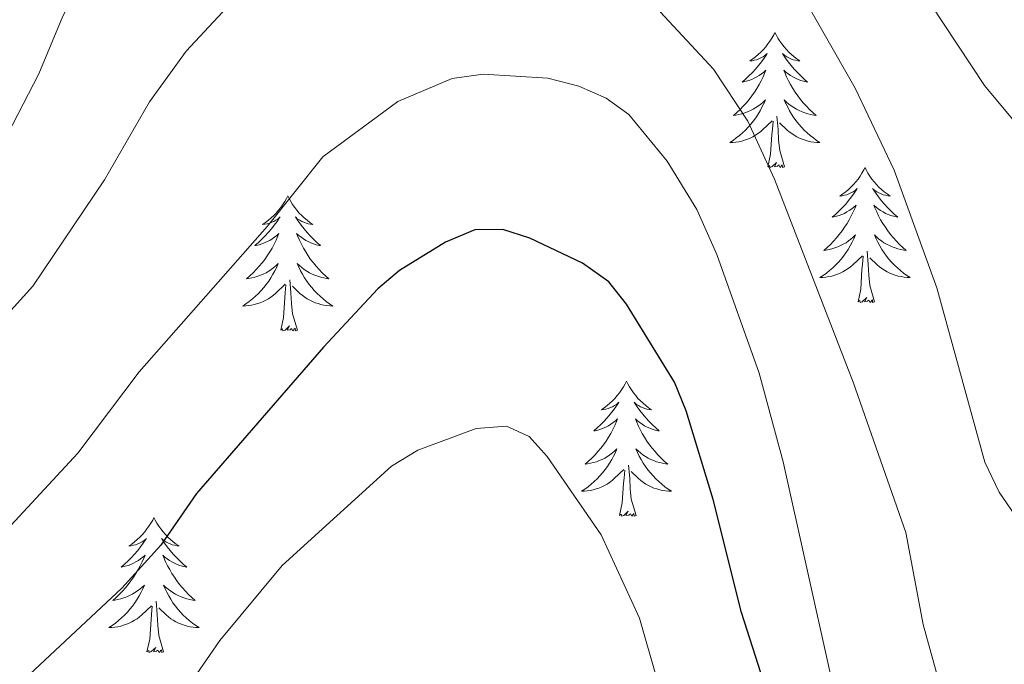
# Model space of a CAD drawing. Units: metres. Extents: x 565770 to 570254, y 4714469 to 4717483.
# Drawn here: x 567839 to 567926, y 4715660 to 4715716 of the extents above; entities that cross this region are included whole.
import ezdxf

# ---------------------------------------------------------------- set-up
doc = ezdxf.new("R2010")
doc.units = ezdxf.units.M
doc.header["$MEASUREMENT"] = 0
for name, color, linetype, lineweight in [('Level 36', 19, 'Continuous', 40), ('Level 4', 36, 'Continuous', 30), ('Level 5', 36, 'Continuous', 0)]:
    doc.layers.add(name, color=color, linetype=linetype, lineweight=lineweight)

msp = doc.modelspace()

# ---------------------------------------------------------------- linework, layer by layer
at = {"layer": 'Level 36', "color": 92, "linetype": 'Continuous', "lineweight": 0}
for points in [[(567905.27, 4715715.29), (567905.16, 4715715.08), (567905, 4715714.8), (567904.83, 4715714.53), (567904.65, 4715714.28), (567904.46, 4715714.03), (567904.25, 4715713.79), (567904.03, 4715713.56), (567903.8, 4715713.35), (567903.56, 4715713.15), (567903.31, 4715712.96), (567903.05, 4715712.78), (567903.25, 4715712.8), (567903.45, 4715712.84), (567903.65, 4715712.89), (567903.84, 4715712.96), (567904.03, 4715713.05), (567904.22, 4715713.15), (567904.39, 4715713.26), (567904.59, 4715713.45), (567904.55, 4715713.38), (567904.32, 4715713.04), (567904.08, 4715712.7), (567903.82, 4715712.38), (567903.56, 4715712.06), (567903.28, 4715711.76), (567902.98, 4715711.46), (567902.68, 4715711.18), (567902.37, 4715710.91), (567902.49, 4715710.93), (567902.74, 4715710.99), (567902.98, 4715711.06), (567903.22, 4715711.15), (567903.45, 4715711.25), (567903.67, 4715711.37), (567903.89, 4715711.5), (567904.09, 4715711.65), (567904.29, 4715711.8), (567904.48, 4715711.97), (567904.39, 4715711.75), (567904.23, 4715711.39), (567904.06, 4715711.04), (567903.88, 4715710.69), (567903.68, 4715710.35), (567903.46, 4715710.02), (567903.24, 4715709.7), (567903, 4715709.38), (567902.75, 4715709.08), (567902.48, 4715708.79), (567902.21, 4715708.51), (567901.92, 4715708.24), (567901.62, 4715707.98), (567901.82, 4715708.01), (567902.09, 4715708.05), (567902.35, 4715708.12), (567902.61, 4715708.2), (567902.86, 4715708.29), (567903.11, 4715708.4), (567903.35, 4715708.52), (567903.59, 4715708.66), (567903.81, 4715708.81), (567904.03, 4715708.97), (567904.24, 4715709.15), (567904.43, 4715709.34), (567904.29, 4715709.01)], [(567905.27, 4715715.29), (567905.38, 4715715.08), (567905.53, 4715714.8), (567905.7, 4715714.53), (567905.88, 4715714.28), (567906.08, 4715714.03), (567906.28, 4715713.79), (567906.5, 4715713.56), (567906.73, 4715713.35), (567906.97, 4715713.15), (567907.22, 4715712.96), (567907.48, 4715712.78), (567907.28, 4715712.8), (567907.08, 4715712.84), (567906.88, 4715712.89), (567906.69, 4715712.96), (567906.5, 4715713.05), (567906.32, 4715713.15), (567906.14, 4715713.26), (567905.94, 4715713.45), (567905.98, 4715713.38), (567906.21, 4715713.04), (567906.45, 4715712.7), (567906.71, 4715712.38), (567906.98, 4715712.06), (567907.26, 4715711.76), (567907.55, 4715711.46), (567907.85, 4715711.18), (567908.16, 4715710.91), (567908.04, 4715710.93), (567907.79, 4715710.99), (567907.55, 4715711.06), (567907.32, 4715711.15), (567907.08, 4715711.25), (567906.86, 4715711.37), (567906.65, 4715711.5), (567906.44, 4715711.65), (567906.24, 4715711.8), (567906.06, 4715711.97), (567906.14, 4715711.75), (567906.3, 4715711.39), (567906.47, 4715711.04), (567906.66, 4715710.69), (567906.86, 4715710.35), (567907.07, 4715710.02), (567907.29, 4715709.7), (567907.53, 4715709.38), (567907.78, 4715709.08), (567908.05, 4715708.79), (567908.32, 4715708.51), (567908.61, 4715708.24), (567908.91, 4715707.98), (567908.71, 4715708.01), (567908.44, 4715708.05), (567908.18, 4715708.12), (567907.92, 4715708.2), (567907.67, 4715708.29), (567907.42, 4715708.4), (567907.18, 4715708.52), (567906.94, 4715708.66), (567906.72, 4715708.81), (567906.5, 4715708.97), (567906.3, 4715709.15), (567906.1, 4715709.34), (567906.24, 4715709.01)], [(567904.287, 4715709.014), (567904.127, 4715708.694), (567903.957, 4715708.374), (567903.777, 4715708.074), (567903.577, 4715707.774), (567903.376, 4715707.484), (567903.146, 4715707.214), (567902.916, 4715706.944), (567902.666, 4715706.684), (567902.406, 4715706.444), (567902.136, 4715706.204), (567901.856, 4715705.984), (567901.576, 4715705.774), (567901.286, 4715705.584), (567901.546, 4715705.594), (567901.806, 4715705.614), (567902.076, 4715705.654), (567902.336, 4715705.714), (567902.586, 4715705.784), (567902.836, 4715705.874), (567903.076, 4715705.974), (567903.316, 4715706.094), (567903.546, 4715706.224), (567903.766, 4715706.364), (567903.986, 4715706.524), (567904.186, 4715706.694), (567905.036, 4715707.494)], [(567906.237, 4715709.013), (567906.397, 4715708.693), (567906.567, 4715708.373), (567906.747, 4715708.073), (567906.947, 4715707.773), (567907.156, 4715707.483), (567907.376, 4715707.213), (567907.616, 4715706.943), (567907.856, 4715706.683), (567908.116, 4715706.443), (567908.386, 4715706.203), (567908.666, 4715705.983), (567908.956, 4715705.773), (567909.246, 4715705.583), (567908.976, 4715705.593), (567908.716, 4715705.613), (567908.456, 4715705.653), (567908.196, 4715705.713), (567907.936, 4715705.783), (567907.686, 4715705.873), (567907.446, 4715705.973), (567907.206, 4715706.093), (567906.976, 4715706.223), (567906.756, 4715706.363), (567906.536, 4715706.523), (567906.336, 4715706.693), (567905.676, 4715707.313)], [(567906.12, 4715703.44), (567905.69, 4715704.88), (567905.6, 4715705.79), (567905.55, 4715706.74), (567905.45, 4715707.9)], [(567904.65, 4715703.44), (567904.89, 4715704.56), (567905, 4715706.3), (567905.05, 4715706.74), (567905.12, 4715707.46)], [(567906.12, 4715703.44), (567905.94, 4715703.38), (567905.92, 4715703.61), (567905.73, 4715703.39), (567905.61, 4715703.6), (567905.49, 4715703.49), (567905.22, 4715703.43), (567905.42, 4715703.83), (567905.03, 4715703.45), (567904.84, 4715703.39), (567904.8, 4715703.55), (567904.65, 4715703.44)], [(567913.23, 4715703.38), (567913.12, 4715703.16), (567912.96, 4715702.88), (567912.79, 4715702.62), (567912.61, 4715702.36), (567912.42, 4715702.11), (567912.21, 4715701.87), (567911.99, 4715701.65), (567911.76, 4715701.43), (567911.52, 4715701.23), (567911.27, 4715701.04), (567911.01, 4715700.86), (567911.21, 4715700.88), (567911.41, 4715700.92), (567911.61, 4715700.97), (567911.8, 4715701.04), (567911.99, 4715701.13), (567912.18, 4715701.23), (567912.35, 4715701.34), (567912.55, 4715701.53), (567912.51, 4715701.46), (567912.28, 4715701.12), (567912.04, 4715700.78), (567911.78, 4715700.46), (567911.52, 4715700.14), (567911.24, 4715699.84), (567910.94, 4715699.54), (567910.64, 4715699.26), (567910.33, 4715698.99), (567910.45, 4715699.01), (567910.7, 4715699.07), (567910.94, 4715699.14), (567911.18, 4715699.23), (567911.41, 4715699.33), (567911.63, 4715699.45), (567911.84, 4715699.58), (567912.05, 4715699.73), (567912.25, 4715699.88), (567912.44, 4715700.06), (567912.35, 4715699.83), (567912.19, 4715699.47), (567912.02, 4715699.12), (567911.84, 4715698.77), (567911.64, 4715698.43), (567911.42, 4715698.1), (567911.2, 4715697.78), (567910.96, 4715697.47), (567910.71, 4715697.16), (567910.44, 4715696.87), (567910.17, 4715696.59), (567909.88, 4715696.32), (567909.58, 4715696.06), (567909.78, 4715696.09), (567910.05, 4715696.13), (567910.31, 4715696.2), (567910.57, 4715696.28), (567910.82, 4715696.37), (567911.07, 4715696.48), (567911.31, 4715696.6), (567911.55, 4715696.74), (567911.77, 4715696.89), (567911.99, 4715697.05), (567912.19, 4715697.23), (567912.39, 4715697.42), (567912.25, 4715697.09)], [(567913.23, 4715703.38), (567913.34, 4715703.16), (567913.49, 4715702.88), (567913.66, 4715702.62), (567913.84, 4715702.36), (567914.04, 4715702.11), (567914.24, 4715701.87), (567914.46, 4715701.65), (567914.69, 4715701.43), (567914.93, 4715701.23), (567915.18, 4715701.04), (567915.44, 4715700.86), (567915.24, 4715700.88), (567915.04, 4715700.92), (567914.84, 4715700.97), (567914.65, 4715701.04), (567914.46, 4715701.13), (567914.28, 4715701.23), (567914.1, 4715701.34), (567913.9, 4715701.53), (567913.94, 4715701.46), (567914.17, 4715701.12), (567914.41, 4715700.78), (567914.67, 4715700.46), (567914.94, 4715700.14), (567915.22, 4715699.84), (567915.51, 4715699.54), (567915.81, 4715699.26), (567916.12, 4715698.99), (567916, 4715699.01), (567915.75, 4715699.07), (567915.51, 4715699.14), (567915.28, 4715699.23), (567915.04, 4715699.33), (567914.82, 4715699.45), (567914.6, 4715699.58), (567914.4, 4715699.73), (567914.2, 4715699.88), (567914.01, 4715700.06), (567914.1, 4715699.83), (567914.26, 4715699.47), (567914.43, 4715699.12), (567914.61, 4715698.77), (567914.81, 4715698.43), (567915.03, 4715698.1), (567915.25, 4715697.78), (567915.49, 4715697.47), (567915.74, 4715697.16), (567916.01, 4715696.87), (567916.28, 4715696.59), (567916.57, 4715696.32), (567916.87, 4715696.06), (567916.67, 4715696.09), (567916.4, 4715696.13), (567916.14, 4715696.2), (567915.88, 4715696.28), (567915.63, 4715696.37), (567915.38, 4715696.48), (567915.14, 4715696.6), (567914.9, 4715696.74), (567914.68, 4715696.89), (567914.46, 4715697.05), (567914.26, 4715697.23), (567914.06, 4715697.42), (567914.2, 4715697.09)], [(567862.24, 4715700.87), (567862.12, 4715700.65), (567861.97, 4715700.37), (567861.8, 4715700.11), (567861.62, 4715699.85), (567861.43, 4715699.6), (567861.22, 4715699.36), (567861, 4715699.14), (567860.77, 4715698.92), (567860.53, 4715698.72), (567860.28, 4715698.53), (567860.02, 4715698.35), (567860.22, 4715698.37), (567860.42, 4715698.41), (567860.62, 4715698.47), (567860.82, 4715698.54), (567861, 4715698.62), (567861.18, 4715698.72), (567861.36, 4715698.83), (567861.56, 4715699.02), (567861.52, 4715698.96), (567861.29, 4715698.61), (567861.05, 4715698.28), (567860.79, 4715697.95), (567860.52, 4715697.64), (567860.24, 4715697.33), (567859.95, 4715697.04), (567859.65, 4715696.75), (567859.34, 4715696.48), (567859.46, 4715696.5), (567859.71, 4715696.56), (567859.95, 4715696.64), (567860.18, 4715696.72), (567860.42, 4715696.83), (567860.64, 4715696.94), (567860.86, 4715697.08), (567861.06, 4715697.22), (567861.26, 4715697.38), (567861.45, 4715697.55), (567861.36, 4715697.33), (567861.2, 4715696.96), (567861.03, 4715696.61), (567860.85, 4715696.26), (567860.65, 4715695.92), (567860.43, 4715695.59), (567860.21, 4715695.27), (567859.97, 4715694.96), (567859.72, 4715694.66), (567859.45, 4715694.36), (567859.18, 4715694.08), (567858.89, 4715693.81), (567858.59, 4715693.56), (567858.79, 4715693.58), (567859.06, 4715693.63), (567859.32, 4715693.69), (567859.58, 4715693.77), (567859.83, 4715693.86), (567860.08, 4715693.97), (567860.32, 4715694.09), (567860.56, 4715694.23), (567860.78, 4715694.38), (567861, 4715694.55), (567861.2, 4715694.72), (567861.4, 4715694.91), (567861.26, 4715694.58)], [(567862.24, 4715700.87), (567862.35, 4715700.65), (567862.5, 4715700.37), (567862.67, 4715700.11), (567862.85, 4715699.85), (567863.05, 4715699.6), (567863.25, 4715699.36), (567863.47, 4715699.14), (567863.7, 4715698.92), (567863.94, 4715698.72), (567864.19, 4715698.53), (567864.45, 4715698.35), (567864.25, 4715698.37), (567864.05, 4715698.41), (567863.85, 4715698.47), (567863.66, 4715698.54), (567863.47, 4715698.62), (567863.29, 4715698.72), (567863.11, 4715698.83), (567862.91, 4715699.02), (567862.95, 4715698.96), (567863.18, 4715698.61), (567863.42, 4715698.28), (567863.68, 4715697.95), (567863.94, 4715697.64), (567864.22, 4715697.33), (567864.52, 4715697.04), (567864.82, 4715696.75), (567865.13, 4715696.48), (567865.01, 4715696.5), (567864.76, 4715696.56), (567864.52, 4715696.64), (567864.28, 4715696.72), (567864.05, 4715696.83), (567863.83, 4715696.94), (567863.62, 4715697.08), (567863.41, 4715697.22), (567863.21, 4715697.38), (567863.02, 4715697.55), (567863.11, 4715697.33), (567863.27, 4715696.96), (567863.44, 4715696.61), (567863.62, 4715696.26), (567863.82, 4715695.92), (567864.04, 4715695.59), (567864.26, 4715695.27), (567864.5, 4715694.96), (567864.75, 4715694.66), (567865.02, 4715694.36), (567865.29, 4715694.08), (567865.58, 4715693.81), (567865.88, 4715693.56), (567865.68, 4715693.58), (567865.41, 4715693.63), (567865.15, 4715693.69), (567864.89, 4715693.77), (567864.64, 4715693.86), (567864.39, 4715693.97), (567864.15, 4715694.09), (567863.91, 4715694.23), (567863.69, 4715694.38), (567863.47, 4715694.55), (567863.27, 4715694.72), (567863.07, 4715694.91), (567863.21, 4715694.58)], [(567912.254, 4715697.093), (567912.094, 4715696.773), (567911.924, 4715696.463), (567911.744, 4715696.153), (567911.544, 4715695.853), (567911.334, 4715695.563), (567911.114, 4715695.293), (567910.884, 4715695.023), (567910.634, 4715694.763), (567910.374, 4715694.523), (567910.104, 4715694.283), (567909.824, 4715694.063), (567909.544, 4715693.853), (567909.244, 4715693.663), (567909.514, 4715693.673), (567909.774, 4715693.693), (567910.044, 4715693.743), (567910.294, 4715693.793), (567910.554, 4715693.863), (567910.804, 4715693.953), (567911.044, 4715694.053), (567911.284, 4715694.173), (567911.514, 4715694.303), (567911.734, 4715694.453), (567911.954, 4715694.603), (567912.154, 4715694.773), (567913.004, 4715695.572)], [(567914.204, 4715697.092), (567914.364, 4715696.772), (567914.534, 4715696.462), (567914.714, 4715696.152), (567914.914, 4715695.852), (567915.124, 4715695.562), (567915.344, 4715695.292), (567915.574, 4715695.022), (567915.824, 4715694.762), (567916.084, 4715694.522), (567916.354, 4715694.282), (567916.634, 4715694.062), (567916.924, 4715693.852), (567917.204, 4715693.662), (567916.944, 4715693.672), (567916.684, 4715693.692), (567916.424, 4715693.742), (567916.164, 4715693.792), (567915.904, 4715693.862), (567915.654, 4715693.952), (567915.414, 4715694.052), (567915.174, 4715694.172), (567914.944, 4715694.302), (567914.724, 4715694.452), (567914.504, 4715694.602), (567914.304, 4715694.772), (567913.644, 4715695.392)], [(567914.08, 4715691.52), (567913.65, 4715692.96), (567913.56, 4715693.87), (567913.51, 4715694.82), (567913.41, 4715695.98)], [(567912.61, 4715691.52), (567912.85, 4715692.64), (567912.96, 4715694.38), (567913.01, 4715694.82), (567913.08, 4715695.54)], [(567861.264, 4715694.578), (567861.104, 4715694.258), (567860.934, 4715693.948), (567860.754, 4715693.638), (567860.554, 4715693.348), (567860.344, 4715693.058), (567860.124, 4715692.778), (567859.894, 4715692.509), (567859.644, 4715692.249), (567859.384, 4715692.009), (567859.114, 4715691.779), (567858.834, 4715691.549), (567858.544, 4715691.339), (567858.264, 4715691.149), (567858.524, 4715691.159), (567858.784, 4715691.189), (567859.044, 4715691.229), (567859.304, 4715691.279), (567859.564, 4715691.359), (567859.814, 4715691.439), (567860.054, 4715691.548), (567860.294, 4715691.658), (567860.524, 4715691.788), (567860.744, 4715691.938), (567860.964, 4715692.098), (567861.164, 4715692.268), (567862.014, 4715693.068)], [(567863.214, 4715694.578), (567863.374, 4715694.258), (567863.544, 4715693.948), (567863.724, 4715693.638), (567863.924, 4715693.348), (567864.134, 4715693.058), (567864.354, 4715692.778), (567864.584, 4715692.508), (567864.834, 4715692.248), (567865.094, 4715692.008), (567865.364, 4715691.778), (567865.644, 4715691.548), (567865.924, 4715691.338), (567866.224, 4715691.148), (567865.954, 4715691.158), (567865.694, 4715691.188), (567865.424, 4715691.228), (567865.174, 4715691.278), (567864.914, 4715691.358), (567864.664, 4715691.438), (567864.424, 4715691.548), (567864.184, 4715691.658), (567863.954, 4715691.788), (567863.734, 4715691.938), (567863.514, 4715692.098), (567863.314, 4715692.268), (567862.654, 4715692.888)], [(567861.62, 4715689.02), (567861.86, 4715690.14), (567861.97, 4715691.88), (567862.02, 4715692.31), (567862.08, 4715693.03)], [(567863.09, 4715689.02), (567862.66, 4715690.46), (567862.57, 4715691.36), (567862.52, 4715692.31), (567862.42, 4715693.47)], [(567914.08, 4715691.52), (567913.9, 4715691.46), (567913.88, 4715691.7), (567913.69, 4715691.47), (567913.57, 4715691.68), (567913.45, 4715691.57), (567913.18, 4715691.51), (567913.38, 4715691.91), (567912.99, 4715691.53), (567912.8, 4715691.47), (567912.76, 4715691.64), (567912.61, 4715691.52)], [(567863.09, 4715689.02), (567862.91, 4715688.95), (567862.89, 4715689.19), (567862.7, 4715688.97), (567862.58, 4715689.17), (567862.46, 4715689.06), (567862.19, 4715689.01), (567862.39, 4715689.4), (567862, 4715689.02), (567861.81, 4715688.97), (567861.77, 4715689.13), (567861.62, 4715689.02)], [(567892.16, 4715684.51), (567892.05, 4715684.29), (567891.89, 4715684.01), (567891.72, 4715683.75), (567891.54, 4715683.49), (567891.35, 4715683.24), (567891.14, 4715683), (567890.92, 4715682.78), (567890.69, 4715682.56), (567890.45, 4715682.36), (567890.2, 4715682.17), (567889.94, 4715681.99), (567890.14, 4715682.01), (567890.34, 4715682.05), (567890.54, 4715682.11), (567890.74, 4715682.18), (567890.92, 4715682.26), (567891.11, 4715682.36), (567891.28, 4715682.47), (567891.48, 4715682.66), (567891.44, 4715682.6), (567891.21, 4715682.25), (567890.97, 4715681.92), (567890.72, 4715681.59), (567890.45, 4715681.27), (567890.17, 4715680.97), (567889.88, 4715680.68), (567889.57, 4715680.39), (567889.26, 4715680.12), (567889.38, 4715680.14), (567889.63, 4715680.2), (567889.87, 4715680.28), (567890.11, 4715680.36), (567890.34, 4715680.47), (567890.56, 4715680.58), (567890.78, 4715680.72), (567890.98, 4715680.86), (567891.18, 4715681.02), (567891.37, 4715681.19), (567891.28, 4715680.96), (567891.12, 4715680.6), (567890.95, 4715680.25), (567890.77, 4715679.9), (567890.57, 4715679.56), (567890.36, 4715679.23), (567890.13, 4715678.91), (567889.89, 4715678.6), (567889.64, 4715678.3), (567889.38, 4715678), (567889.1, 4715677.72), (567888.81, 4715677.45), (567888.52, 4715677.19), (567888.71, 4715677.22), (567888.98, 4715677.27), (567889.24, 4715677.33), (567889.5, 4715677.41), (567889.76, 4715677.5), (567890, 4715677.61), (567890.24, 4715677.73), (567890.48, 4715677.87), (567890.7, 4715678.02), (567890.92, 4715678.18), (567891.13, 4715678.36), (567891.32, 4715678.55), (567891.18, 4715678.22)], [(567892.16, 4715684.51), (567892.27, 4715684.29), (567892.42, 4715684.01), (567892.59, 4715683.75), (567892.77, 4715683.49), (567892.97, 4715683.24), (567893.17, 4715683), (567893.39, 4715682.78), (567893.62, 4715682.56), (567893.86, 4715682.36), (567894.11, 4715682.17), (567894.37, 4715681.99), (567894.18, 4715682.01), (567893.97, 4715682.05), (567893.77, 4715682.11), (567893.58, 4715682.18), (567893.39, 4715682.26), (567893.21, 4715682.36), (567893.03, 4715682.47), (567892.83, 4715682.66), (567892.87, 4715682.6), (567893.1, 4715682.25), (567893.34, 4715681.92), (567893.6, 4715681.59), (567893.87, 4715681.27), (567894.15, 4715680.97), (567894.44, 4715680.68), (567894.74, 4715680.39), (567895.06, 4715680.12), (567894.93, 4715680.14), (567894.68, 4715680.2), (567894.44, 4715680.28), (567894.21, 4715680.36), (567893.98, 4715680.47), (567893.75, 4715680.58), (567893.54, 4715680.72), (567893.33, 4715680.86), (567893.13, 4715681.02), (567892.95, 4715681.19), (567893.03, 4715680.96), (567893.19, 4715680.6), (567893.36, 4715680.25), (567893.55, 4715679.9), (567893.75, 4715679.56), (567893.96, 4715679.23), (567894.18, 4715678.91), (567894.42, 4715678.6), (567894.68, 4715678.3), (567894.94, 4715678), (567895.21, 4715677.72), (567895.5, 4715677.45), (567895.8, 4715677.19), (567895.6, 4715677.22), (567895.34, 4715677.27), (567895.07, 4715677.33), (567894.81, 4715677.41), (567894.56, 4715677.5), (567894.31, 4715677.61), (567894.07, 4715677.73), (567893.84, 4715677.87), (567893.61, 4715678.02), (567893.39, 4715678.18), (567893.19, 4715678.36), (567892.99, 4715678.55), (567893.13, 4715678.22)], [(567891.181, 4715678.225), (567891.021, 4715677.905), (567890.861, 4715677.595), (567890.671, 4715677.285), (567890.481, 4715676.985), (567890.271, 4715676.705), (567890.041, 4715676.425), (567889.81, 4715676.155), (567889.56, 4715675.895), (567889.3, 4715675.655), (567889.04, 4715675.415), (567888.76, 4715675.195), (567888.47, 4715674.985), (567888.18, 4715674.795), (567888.44, 4715674.805), (567888.7, 4715674.835), (567888.97, 4715674.875), (567889.23, 4715674.925), (567889.48, 4715675.005), (567889.73, 4715675.085), (567889.98, 4715675.195), (567890.21, 4715675.305), (567890.44, 4715675.435), (567890.66, 4715675.585), (567890.88, 4715675.745), (567891.08, 4715675.915), (567891.931, 4715676.705)], [(567893.131, 4715678.224), (567893.291, 4715677.904), (567893.461, 4715677.594), (567893.641, 4715677.284), (567893.841, 4715676.984), (567894.051, 4715676.704), (567894.271, 4715676.424), (567894.51, 4715676.154), (567894.75, 4715675.894), (567895.01, 4715675.654), (567895.28, 4715675.414), (567895.56, 4715675.194), (567895.85, 4715674.984), (567896.14, 4715674.794), (567895.87, 4715674.804), (567895.61, 4715674.834), (567895.35, 4715674.874), (567895.09, 4715674.924), (567894.83, 4715675.004), (567894.58, 4715675.084), (567894.34, 4715675.194), (567894.1, 4715675.304), (567893.87, 4715675.434), (567893.65, 4715675.584), (567893.44, 4715675.744), (567893.23, 4715675.914), (567892.581, 4715676.534)], [(567891.54, 4715672.66), (567891.78, 4715673.77), (567891.9, 4715675.52), (567891.94, 4715675.95), (567892.01, 4715676.67)], [(567893.01, 4715672.66), (567892.58, 4715674.1), (567892.49, 4715675), (567892.44, 4715675.95), (567892.34, 4715677.11)], [(567893.01, 4715672.66), (567892.83, 4715672.59), (567892.82, 4715672.83), (567892.62, 4715672.6), (567892.5, 4715672.81), (567892.38, 4715672.7), (567892.11, 4715672.65), (567892.31, 4715673.04), (567891.92, 4715672.66), (567891.74, 4715672.6), (567891.7, 4715672.77), (567891.54, 4715672.66)], [(567850.42, 4715672.48), (567850.31, 4715672.26), (567850.15, 4715671.99), (567849.98, 4715671.72), (567849.8, 4715671.47), (567849.61, 4715671.22), (567849.4, 4715670.98), (567849.18, 4715670.75), (567848.95, 4715670.54), (567848.71, 4715670.34), (567848.46, 4715670.14), (567848.2, 4715669.97), (567848.4, 4715669.99), (567848.6, 4715670.03), (567848.8, 4715670.08), (567849, 4715670.15), (567849.19, 4715670.24), (567849.37, 4715670.34), (567849.54, 4715670.45), (567849.75, 4715670.64), (567849.7, 4715670.57), (567849.48, 4715670.23), (567849.23, 4715669.89), (567848.98, 4715669.57), (567848.71, 4715669.25), (567848.43, 4715668.94), (567848.14, 4715668.65), (567847.83, 4715668.37), (567847.52, 4715668.1), (567847.64, 4715668.12), (567847.89, 4715668.18), (567848.13, 4715668.25), (567848.37, 4715668.34), (567848.6, 4715668.44), (567848.82, 4715668.56), (567849.04, 4715668.69), (567849.24, 4715668.84), (567849.44, 4715668.99), (567849.63, 4715669.16), (567849.54, 4715668.94), (567849.38, 4715668.58), (567849.21, 4715668.23), (567849.03, 4715667.88), (567848.83, 4715667.54), (567848.62, 4715667.21), (567848.39, 4715666.89), (567848.15, 4715666.57), (567847.9, 4715666.27), (567847.64, 4715665.98), (567847.36, 4715665.7), (567847.07, 4715665.43), (567846.78, 4715665.17), (567846.97, 4715665.2), (567847.24, 4715665.24), (567847.5, 4715665.3), (567847.76, 4715665.38), (567848.02, 4715665.48), (567848.26, 4715665.59), (567848.51, 4715665.71), (567848.74, 4715665.85), (567848.96, 4715666), (567849.18, 4715666.16), (567849.39, 4715666.34), (567849.58, 4715666.52), (567849.44, 4715666.2)], [(567850.42, 4715672.48), (567850.53, 4715672.26), (567850.68, 4715671.99), (567850.85, 4715671.72), (567851.03, 4715671.47), (567851.23, 4715671.22), (567851.44, 4715670.98), (567851.65, 4715670.75), (567851.88, 4715670.54), (567852.12, 4715670.34), (567852.38, 4715670.14), (567852.64, 4715669.97), (567852.44, 4715669.99), (567852.23, 4715670.03), (567852.03, 4715670.08), (567851.84, 4715670.15), (567851.65, 4715670.24), (567851.47, 4715670.34), (567851.3, 4715670.45), (567851.09, 4715670.64), (567851.13, 4715670.57), (567851.36, 4715670.23), (567851.6, 4715669.89), (567851.86, 4715669.57), (567852.13, 4715669.25), (567852.41, 4715668.94), (567852.7, 4715668.65), (567853, 4715668.37), (567853.32, 4715668.1), (567853.19, 4715668.12), (567852.95, 4715668.18), (567852.7, 4715668.25), (567852.47, 4715668.34), (567852.24, 4715668.44), (567852.01, 4715668.56), (567851.8, 4715668.69), (567851.59, 4715668.84), (567851.39, 4715668.99), (567851.21, 4715669.16), (567851.3, 4715668.94), (567851.45, 4715668.58), (567851.62, 4715668.23), (567851.81, 4715667.88), (567852.01, 4715667.54), (567852.22, 4715667.21), (567852.45, 4715666.89), (567852.68, 4715666.57), (567852.94, 4715666.27), (567853.2, 4715665.98), (567853.48, 4715665.7), (567853.76, 4715665.43), (567854.06, 4715665.17), (567853.86, 4715665.2), (567853.6, 4715665.24), (567853.33, 4715665.3), (567853.07, 4715665.38), (567852.82, 4715665.48), (567852.57, 4715665.59), (567852.33, 4715665.71), (567852.1, 4715665.85), (567851.87, 4715666), (567851.66, 4715666.16), (567851.45, 4715666.34), (567851.25, 4715666.52), (567851.4, 4715666.2)], [(567849.439, 4715666.199), (567849.289, 4715665.879), (567849.119, 4715665.559), (567848.929, 4715665.259), (567848.739, 4715664.959), (567848.529, 4715664.669), (567848.299, 4715664.399), (567848.068, 4715664.129), (567847.818, 4715663.869), (567847.558, 4715663.619), (567847.298, 4715663.389), (567847.018, 4715663.169), (567846.728, 4715662.96), (567846.438, 4715662.77), (567846.698, 4715662.78), (567846.968, 4715662.799), (567847.228, 4715662.839), (567847.488, 4715662.899), (567847.738, 4715662.969), (567847.988, 4715663.059), (567848.238, 4715663.159), (567848.468, 4715663.279), (567848.698, 4715663.409), (567848.928, 4715663.549), (567849.138, 4715663.709), (567849.338, 4715663.879), (567850.189, 4715664.679)], [(567851.399, 4715666.199), (567851.549, 4715665.879), (567851.719, 4715665.559), (567851.899, 4715665.259), (567852.099, 4715664.959), (567852.309, 4715664.669), (567852.529, 4715664.399), (567852.768, 4715664.129), (567853.008, 4715663.869), (567853.268, 4715663.619), (567853.538, 4715663.389), (567853.818, 4715663.169), (567854.108, 4715662.959), (567854.398, 4715662.769), (567854.128, 4715662.779), (567853.868, 4715662.799), (567853.608, 4715662.839), (567853.348, 4715662.899), (567853.088, 4715662.969), (567852.838, 4715663.059), (567852.598, 4715663.159), (567852.358, 4715663.279), (567852.128, 4715663.409), (567851.908, 4715663.549), (567851.698, 4715663.709), (567851.488, 4715663.879), (567850.839, 4715664.499)], [(567849.8, 4715660.63), (567850.04, 4715661.75), (567850.16, 4715663.49), (567850.2, 4715663.92), (567850.27, 4715664.65)], [(567851.27, 4715660.63), (567850.84, 4715662.07), (567850.75, 4715662.98), (567850.7, 4715663.92), (567850.6, 4715665.09)], [(567851.27, 4715660.63), (567851.1, 4715660.56), (567851.08, 4715660.8), (567850.89, 4715660.58), (567850.76, 4715660.78), (567850.64, 4715660.68), (567850.37, 4715660.62), (567850.57, 4715661.02), (567850.18, 4715660.64), (567850, 4715660.58), (567849.96, 4715660.74), (567849.8, 4715660.63)]]:
    msp.add_lwpolyline(points, dxfattribs=at)
at = {"layer": 'Level 4', "color": 36, "linetype": 'Continuous', "lineweight": 30}
msp.add_polyline3d([(567905.02, 4715655.64, 550), (567902.33, 4715664.1, 550), (567899.83, 4715674.08, 550), (567897.43, 4715681.91, 550), (567896.39, 4715684.43, 550), (567892.17, 4715691.32, 550), (567890.59, 4715693.27, 550), (567888.27, 4715694.92, 550), (567883.62, 4715697.15, 550), (567881.24, 4715697.9, 550), (567878.77, 4715697.88, 550), (567876.16, 4715696.8, 550), (567872.11, 4715694.28, 550), (567870.19, 4715692.68, 550), (567865.39, 4715687.53, 550), (567854.18, 4715674.6, 550), (567851.03, 4715670.05, 550), (567847.58, 4715666.24, 550), (567839.42, 4715658.61, 550)], dxfattribs=at)
at = {"layer": 'Level 5', "color": 36, "linetype": 'Continuous', "lineweight": 0}
for points in [[(567927.136, 4715706.581, 530), (567923.797, 4715710.601, 530), (567919.028, 4715717.822, 530), (567910.551, 4715732.203, 530), (567905.113, 4715738.784, 530), (567901.303, 4715742.595, 530), (567896.514, 4715745.925, 530), (567891.945, 4715748.406, 530), (567883.635, 4715751.147, 530), (567877.955, 4715751.857, 530), (567872.175, 4715751.218, 530), (567866.875, 4715749.759, 530), (567859.454, 4715746.29, 530), (567855.054, 4715743.24, 530), (567850.863, 4715739.33, 530), (567847.332, 4715735.231, 530), (567841.421, 4715729.151, 530), (567836.57, 4715722.292, 530)], [(567926.49, 4715672.66, 535), (567925.07, 4715674.72, 535), (567923.82, 4715677.37, 535), (567919.56, 4715692.75, 535), (567915.81, 4715703.15, 535), (567912.35, 4715710.38, 535), (567906.89, 4715719.99, 535), (567903.61, 4715724.64, 535), (567894.35, 4715734.59, 535), (567892.34, 4715736.1, 535), (567889.91, 4715737.34, 535), (567885.08, 4715739.2, 535), (567880.02, 4715740.41, 535), (567871.75, 4715741.19, 535), (567869.25, 4715741.1, 535), (567866.71, 4715740.55, 535), (567861.78, 4715738.83, 535), (567859.43, 4715737.65, 535), (567852.76, 4715732.58, 535), (567846.02, 4715723.97, 535), (567842.36, 4715716.72, 535), (567840.25, 4715711.63, 535), (567836.5, 4715704.47, 535)], [(567828.422, 4715680.432, 540), (567839.714, 4715692.891, 540), (567846.036, 4715702.29, 540), (567850.017, 4715709.17, 540), (567853.258, 4715713.64, 540), (567858.899, 4715719.709, 540)], [(567893.949, 4715718.415, 540), (567899.837, 4715712.044, 540), (567902.866, 4715707.464, 540), (567905.235, 4715702.343, 540), (567912.192, 4715684.442, 540), (567916.829, 4715671.152, 540), (567918.378, 4715663.031, 540), (567919.847, 4715657.701, 540), (567920.866, 4715654.931, 540), (567922.296, 4715652.311, 540), (567925.645, 4715648.32, 540)], [(567903.87, 4715685.22, 545), (567900.13, 4715695.7, 545), (567898.37, 4715699.68, 545), (567895.76, 4715703.94, 545), (567892.38, 4715708.04, 545), (567890.36, 4715709.5, 545), (567887.96, 4715710.57, 545), (567885.22, 4715711.26, 545), (567879.51, 4715711.62, 545), (567876.75, 4715711.24, 545), (567871.96, 4715709.19, 545), (567865.34, 4715704.33, 545), (567860.44, 4715698.19, 545), (567849.11, 4715685.34, 545), (567843.7, 4715678.17, 545), (567834.41, 4715668.19, 545)], [(567925.84, 4715625.53, 545), (567920.071, 4715630.9, 545), (567918.372, 4715633.211, 545), (567914.964, 4715641.461, 545), (567912.205, 4715649.512, 545), (567906.001, 4715677.383, 545), (567903.872, 4715685.223, 545)], [(567917.78, 4715594.12, 555), (567916.07, 4715595.96, 555), (567911.8, 4715603.19, 555), (567908.38, 4715610.67, 555), (567904.27, 4715622.28, 555), (567898.46, 4715642.09, 555), (567894.87, 4715658.16, 555), (567893.3, 4715663.6, 555), (567889.92, 4715670.94, 555), (567885.15, 4715677.87, 555), (567883.56, 4715679.63, 555), (567881.55, 4715680.55, 555), (567878.89, 4715680.35, 555), (567873.73, 4715678.44, 555), (567871.4, 4715677, 555), (567861.74, 4715668.24, 555), (567856.23, 4715661.62, 555), (567851.59, 4715654.89, 555), (567835.74, 4715639.21, 555)]]:
    msp.add_polyline3d(points, dxfattribs=at)

doc.saveas('drawing.dxf')
